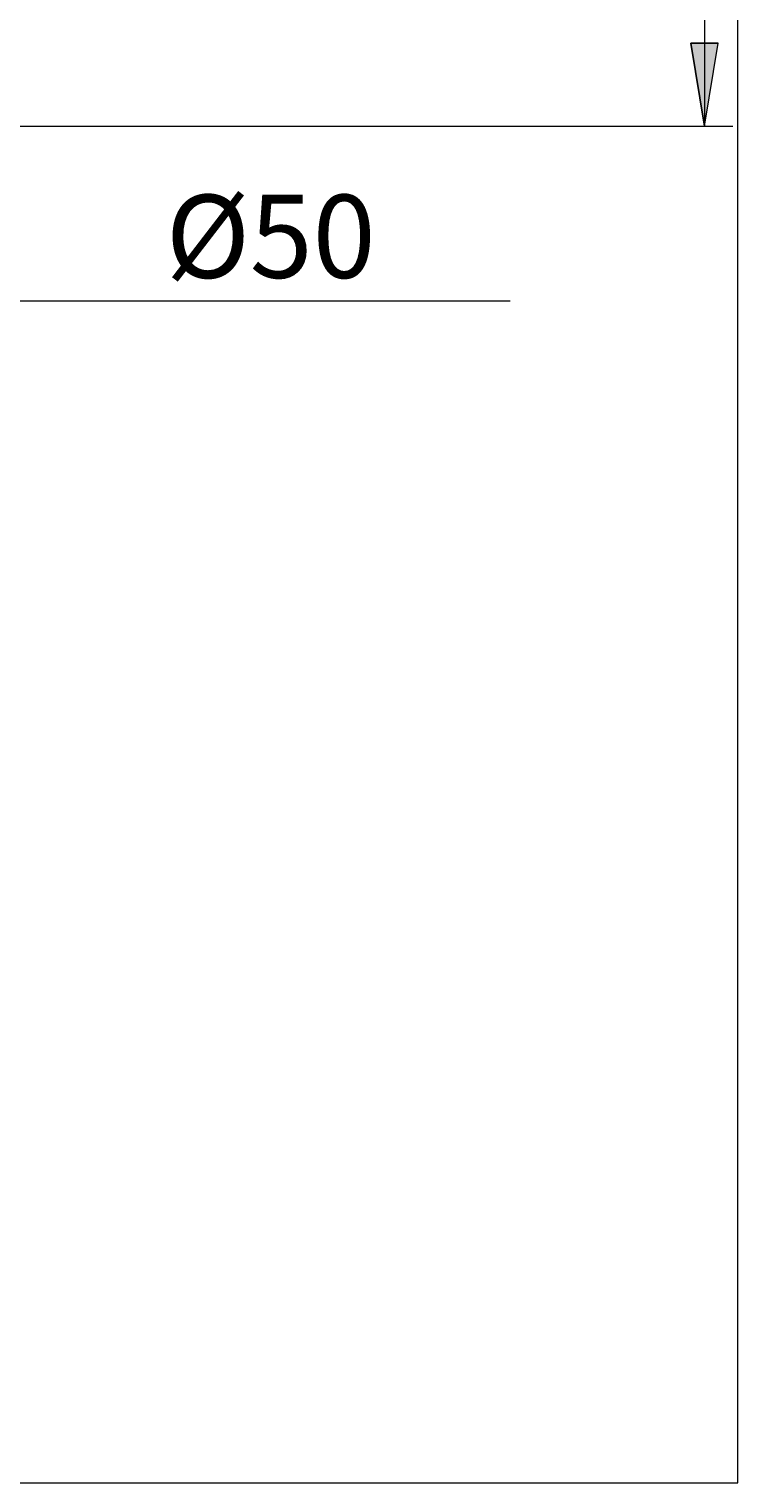
# Model space of a CAD drawing. Units: millimetres. Extents: x 56 to 154, y -212 to -85.
# Drawn here: x 133 to 154, y -212 to -168 of the extents above; entities that cross this region are included whole.
import ezdxf

# ---------------------------------------------------------------- set-up
doc = ezdxf.new("R2010")
doc.units = ezdxf.units.MM
doc.header["$MEASUREMENT"] = 0
doc.layers.add('Capa 1', color=7, linetype='Continuous', lineweight=0)

# ---------------------------------------------------------------- blocks, each defined once
blk = doc.blocks.new('Block_0')
at = {"layer": 'Capa 1'}
blk.add_lwpolyline([(55.924, -211.888), (154.274, -211.888), (154.274, -84.863), (55.924, -84.863)], close=True, dxfattribs=at)
at = {"layer": 'Capa 1', "insert": (136.547, -175.442), "char_height": 0.2, "attachment_point": 7}
blk.add_mtext('\\C18;\\c0;\\FArial Bold|b1|i0|c1;\\H2.497667;\\W1.000240; ', dxfattribs=at)
blk = doc.blocks.new('Block_1')
at = {"layer": 'Capa 1'}
blk.add_lwpolyline([(55.924, -211.888), (154.274, -211.888), (154.274, -84.863), (55.924, -84.863)], close=True, dxfattribs=at)
blk = doc.blocks.new('Block_2')
at = {"layer": 'Capa 1'}
blk.add_lwpolyline([(55.924, -211.888), (154.274, -211.888), (154.274, -84.863), (55.924, -84.863)], close=True, dxfattribs=at)
at = {"layer": 'Capa 1', "color": 18, "lineweight": 9, "true_color": 0x030303}
for points in [[(153.269, -135.662), (153.269, -135.662), (153.269, -171.115), (153.269, -171.115)], [(132.419, -171.115), (132.419, -171.115), (154.119, -171.115), (154.119, -171.115)]]:
    blk.add_open_spline(points, degree=3, dxfattribs=at)

msp = doc.modelspace()

# ---------------------------------------------------------------- hatches: boundary and pattern name
at = {"layer": 'Capa 1', "true_color": 0x000000, "transparency": 33554687}
h = msp.add_hatch(color=18, dxfattribs=at)
h.dxf.hatch_style = 2
h.paths.add_polyline_path([(152.858, -168.623), (153.269, -171.116), (153.68, -168.623)])

# ---------------------------------------------------------------- linework, layer by layer
at = {"layer": 'Capa 1'}
for points in [[(55.924, -211.888), (154.274, -211.888), (154.274, -84.863), (55.924, -84.863)], [(55.924, -211.888), (154.274, -211.888), (154.274, -84.863), (55.924, -84.863)], [(152.858, -168.623), (153.269, -171.116), (153.68, -168.623)]]:
    msp.add_lwpolyline(points, close=True, dxfattribs=at)
at = {"layer": 'Capa 1', "color": 18, "lineweight": 9, "true_color": 0x030303}
msp.add_lwpolyline([(153.269, -171.116), (152.858, -168.623), (153.679, -168.623)], dxfattribs=at)
at = {"layer": 'Capa 1', "color": 18, "lineweight": 9, "true_color": 0x000000}
msp.add_open_spline([(153.269, -171.116), (153.269, -171.116), (152.858, -168.623), (152.858, -168.623), (152.858, -168.623), (153.679, -168.623), (153.679, -168.623), (153.679, -168.623), (153.269, -171.116), (153.269, -171.116)], degree=3, knots=[0, 0, 0, 0, 1, 1, 1, 2, 2, 2, 3, 3, 3, 3], dxfattribs=at)
at = {"layer": 'Capa 1', "color": 18, "lineweight": 9, "true_color": 0x030303}
msp.add_open_spline([(132.419, -176.365), (132.419, -176.365), (147.433, -176.365), (147.433, -176.365)], degree=3, dxfattribs=at)

# ---------------------------------------------------------------- block references
at = {"layer": 'Capa 1'}
for name in ['Block_0', 'Block_1', 'Block_2']:
    msp.add_blockref(name, (0, 0), dxfattribs=at)

# ---------------------------------------------------------------- texts
at = {"layer": 'Capa 1', "insert": (137.074, -175.676), "char_height": 0.2, "attachment_point": 7}
msp.add_mtext('\\C18;\\c0;\\FArial Bold|b1|i0|c1;\\H2.497667;\\W1.000000;Ø50', dxfattribs=at)

doc.saveas('drawing.dxf')
